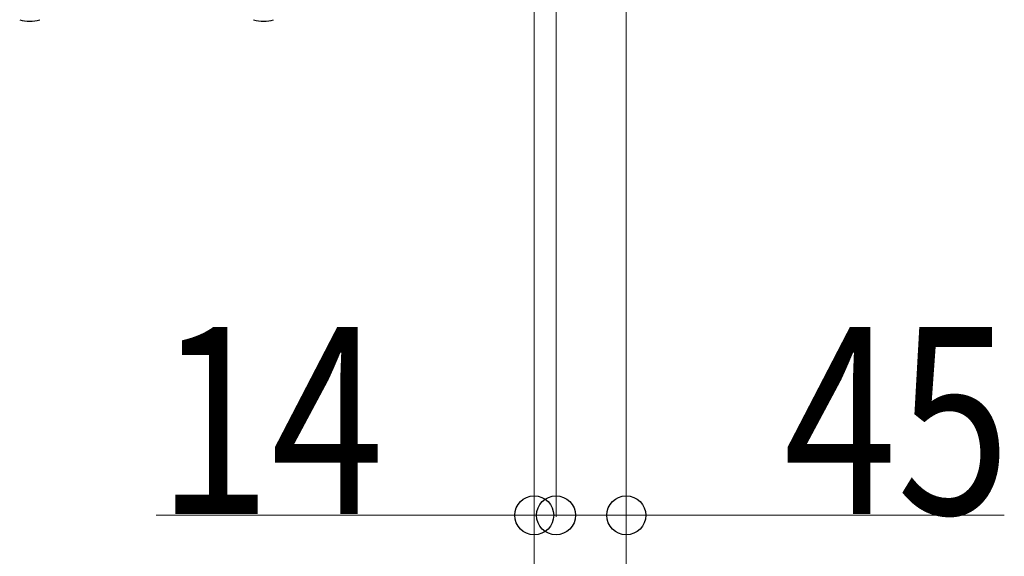
# Model space of a CAD drawing. Units: millimetres. Extents: x 0 to 33640, y 0 to 23760.
# Drawn here: x 30401 to 31032, y 20406 to 20750 of the extents above; entities that cross this region are included whole.
import ezdxf

# ---------------------------------------------------------------- set-up
doc = ezdxf.new("R2010")
doc.units = ezdxf.units.MM
doc.layers.add('YKK_13', color=4, linetype='Continuous', lineweight=30)
doc.layers.add('YKK_D', color=6, linetype='Continuous', lineweight=13)
doc.styles.add('text-b', font='extslim2.shx', dxfattribs={"width": 0.8, "bigfont": 'extfont2.shx'})

msp = doc.modelspace()

# ---------------------------------------------------------------- linework, layer by layer
at = {"layer": 'YKK_13'}
for centre in [(30407.08, 20770), (30557.08, 20770)]:
    msp.add_arc(centre, 21, 252.24721, 287.75279, dxfattribs=at)
at = {"layer": 'YKK_D'}
for p, q in [((30730.58, 20798.5), (30730.58, 19831)), ((30730.58, 20798.5), (30730.58, 19831)), ((30730.58, 20798.5), (30730.58, 20131)), ((30730.58, 20798.5), (30730.58, 20431)), ((30789.58, 20784.5), (30789.58, 19831)), ((30744.58, 20777.5), (30744.58, 20431)), ((30744.58, 20727, 0), (30744.58, 20431, 0)), ((30789.58, 20727, 0), (30789.58, 20431, 0)), ((30789.58, 20727, 0), (30789.58, 20131, 0)), ((30730.58, 20432), (30488.18, 20432)), ((30744.58, 20432), (30730.58, 20432)), ((30744.58, 20432, 0), (30789.58, 20432, 0)), ((30789.58, 20432, 0), (31031.98, 20432, 0))]:
    msp.add_line(p, q, dxfattribs=at)
at = {"layer": 'YKK_D', "linetype": 'ByBlock', "lineweight": -2}
for centre in [(30730.58, 20432), (30744.58, 20432, 0), (30744.58, 20432), (30789.58, 20432, 0)]:
    msp.add_circle(centre, 12.5, dxfattribs=at)

# ---------------------------------------------------------------- texts
at = {"layer": 'YKK_D', "style": 'text-b', "width": 0.8}
for s, p in [('14', (30488.98, 20432.8)), ('45', (30890.38, 20432.8, 0))]:
    msp.add_text(s, height=120, dxfattribs=at).set_placement(p)

doc.saveas('drawing.dxf')
